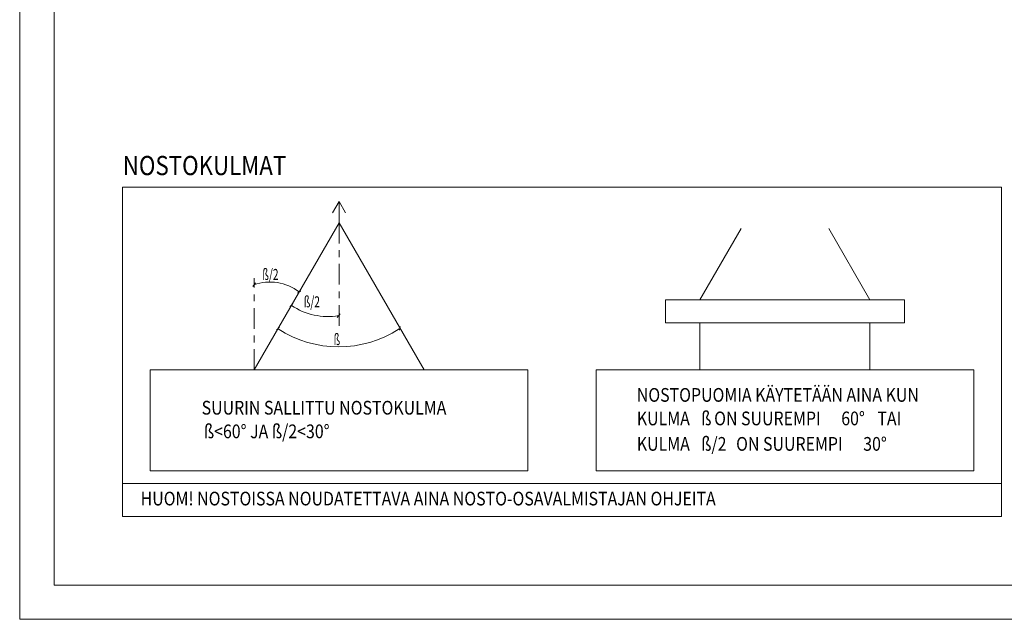
# Model space of a CAD drawing. Units: millimetres. Extents: x 0 to 6300, y 0 to 13365.
# Drawn here: x 0 to 2151, y 0 to 1311 of the extents above; entities that cross this region are included whole.
import ezdxf

# ---------------------------------------------------------------- set-up
doc = ezdxf.new("R2010")
doc.units = ezdxf.units.MM
doc.header["$LTSCALE"] = 15
doc.linetypes.add('XKITLINE00', pattern=[0])
doc.linetypes.add('XKITLINE03', pattern=[6, 3, -1, 1, -1])
doc.layers.add('OtherObjectType', color=1, linetype='Continuous', lineweight=0)
doc.layers.add('R1', color=1, linetype='Continuous', lineweight=0)
doc.styles.add('ARIAL_NARROW', font='ARIALN.TTF')
doc.styles.add('ROMANS', font='ROMANS__.TTF')

msp = doc.modelspace()

# ---------------------------------------------------------------- linework, layer by layer
at = {"layer": 'OtherObjectType', "linetype": 'XKITLINE00', "lineweight": 0}
for p, q in [((0, 0), (0, 4455)), ((75, 75), (75, 4380)), ((2145, 945), (225, 945)), ((225, 945), (225, 225)), ((2145, 225), (2145, 945)), ((697.8, 913.3), (683.5, 889.2)), ((683.5, 889.2), (697.8, 913.3)), ((697.8, 867.1), (697.8, 913.3)), ((697.8, 913.3), (712.1, 889.2)), ((712.1, 889.2), (697.8, 913.3)), ((697.8, 867.1), (697.8, 913.3)), ((697.8, 867.1), (512.1, 545.5)), ((697.8, 867.1), (883.5, 545.5)), ((1486.5, 698.8), (1576.5, 854.7)), ((1857.9, 698.8), (1767.9, 854.7)), ((515.4, 735.9), (509.5, 727.7)), ((614.3, 717.7), (606.7, 714)), ((596.7, 690.4), (590.3, 682.7)), ((1411, 698.8), (1933.5, 698.8)), ((1411, 648.3), (1411, 698.8)), ((1933.5, 698.8), (1933.5, 648.3)), ((700.4, 668), (694, 660.3)), ((1933.5, 648.3), (1411, 648.3)), ((1486.5, 545.5), (1486.5, 648.3)), ((1857.9, 545.5), (1857.9, 648.3)), ((567.9, 639.7), (561.5, 632)), ((831.2, 640.5), (830.1, 632.2)), ((285, 325), (285, 545.5)), ((285, 545.5), (1110.6, 545.5)), ((1110.6, 545.5), (1110.6, 325)), ((1259.4, 325), (1259.4, 545.5)), ((1259.4, 545.5), (2085, 545.5)), ((2085, 545.5), (2085, 325)), ((1110.6, 325), (285, 325)), ((2085, 325), (1259.4, 325)), ((225, 297), (2145, 297)), ((225, 225), (2145, 225)), ((6225, 75), (75, 75)), ((6300, 0), (0, 0))]:
    msp.add_line(p, q, dxfattribs=at)
at = {"layer": 'OtherObjectType', "linetype": 'XKITLINE03', "lineweight": 0}
for p, q in [((697.8, 867.1), (697.8, 640.7)), ((512.1, 545.5), (512.1, 745.8))]:
    msp.add_line(p, q, dxfattribs=at)
at = {"layer": 'OtherObjectType', "linetype": 'XKITLINE00', "lineweight": 0}
for centre, radius, start, end in [((546.4, 631), 106.5, 53.0759, 108.8885), ((673.5, 805.1), 143, 236.0851, 279.4973), ((697.1, 836.2), 240.4, 236.6613, 303.3387)]:
    msp.add_arc(centre, radius, start, end, dxfattribs=at)
at = {"layer": 'R1', "linetype": 'XKITLINE00', "lineweight": 0}
for p, q in [((75, 13290), (75, 75)), ((75, 75), (6225, 75))]:
    msp.add_line(p, q, dxfattribs=at)

# ---------------------------------------------------------------- texts
at = {"layer": 'OtherObjectType'}
for s, height, style, width, p in [('NOSTOKULMAT', 42, 'ARIAL_NARROW', 0.85, (225.3, 971.3)), ('ß/2', 24, 'ROMANS', 0.68, (530.1, 742.1)), ('ß/2', 24, 'ROMANS', 0.68, (620.7, 682.3)), ('ß', 24, 'ROMANS', 0.68, (685.9, 599.8)), ('NOSTOPUOMIA KÄYTETÄÄN AINA KUN', 30, 'ARIAL_NARROW', 0.85, (1348.5, 475.7)), ('SUURIN SALLITTU NOSTOKULMA', 30, 'ARIAL_NARROW', 0.85, (397.6, 447.7)), ('KULMA', 30, 'ARIAL_NARROW', 0.85, (1348.5, 424.3)), ('ß', 30, 'ARIAL_NARROW', 0.85, (1489.1, 424.3)), (' ON SUUREMPI', 30, 'ARIAL_NARROW', 0.85, (1509.7, 424.3)), (' 60°', 30, 'ARIAL_NARROW', 0.85, (1787.4, 424.3)), (' TAI', 30, 'ARIAL_NARROW', 0.85, (1866.3, 424.3)), ('ß<60° JA ß/2<30°', 30, 'ARIAL_NARROW', 0.85, (402.5, 396)), ('KULMA', 30, 'ARIAL_NARROW', 0.85, (1348.5, 368.6)), ('ß/2', 30, 'ARIAL_NARROW', 0.85, (1489.1, 368.6)), (' ON SUUREMPI', 30, 'ARIAL_NARROW', 0.85, (1557.7, 368.6)), (' 30°', 30, 'ARIAL_NARROW', 0.85, (1835.4, 368.6)), ('HUOM! NOSTOISSA NOUDATETTAVA AINA NOSTO-OSAVALMISTAJAN OHJEITA', 30, 'ARIAL_NARROW', 0.85, (264.3, 249))]:
    msp.add_text(s, height=height, dxfattribs=dict(at, style=style, width=width)).set_placement(p)

doc.saveas('drawing.dxf')
